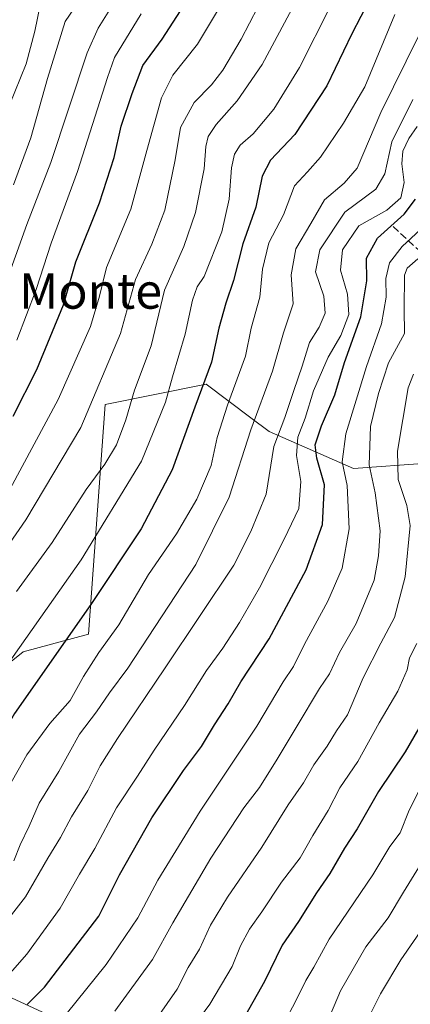
# Model space of a CAD drawing. Units: metres. Extents: x 569926 to 573366, y 4728786 to 4731134.
# Drawn here: x 572432 to 572521, y 4730600 to 4730822 of the extents above; entities that cross this region are included whole.
import ezdxf
from ezdxf.enums import TextEntityAlignment as Align

# ---------------------------------------------------------------- set-up
doc = ezdxf.new("R2010")
doc.units = ezdxf.units.M
doc.header["$MEASUREMENT"] = 0
doc.linetypes.add('DGN Style 3', pattern=[2.307223, 1.648017, -0.659207])
for name, color, linetype, lineweight in [('Arbolado forestal CxS', 92, 'Continuous', 0), ('Curva de nivel maestra', 30, 'Continuous', 30), ('Curva de nivel normal', 30, 'Continuous', 0), ('Senda', 7, 'DGN Style 3', 0), ('Suelo desnudo CxS', 253, 'Continuous', 0), ('Texto cartográfico', 7, 'Continuous', 0)]:
    doc.layers.add(name, color=color, linetype=linetype, lineweight=lineweight)
doc.styles.add('Style-Arial', font='txt')

# ---------------------------------------------------------------- blocks, each defined once
blk = doc.blocks.new('*U7')
at = {"layer": 'Arbolado forestal CxS', "color": 92, "linetype": 'Continuous', "lineweight": 0}
blk.add_polyline3d([(572441.3201, 4730596.2893, 922.6035), (572428.7691, 4730602.0895, 930.9595), (572416.9847, 4730637.4257, 951.6626), (572419.7231, 4730668.6339, 959.7672), (572433.1603, 4730679.3763, 956.5819), (572447.9411, 4730683.4047, 950.3662), (572451.6839, 4730735.2389, 965.6343), (572474.5289, 4730739.8437, 952.3958), (572484.6187, 4730732.2813, 943.4876), (572488.7935, 4730729.1519, 939.7374), (572507.8127, 4730720.8353, 920.6021), (572524.4535, 4730722.0229, 907.3802)], dxfattribs=at)

msp = doc.modelspace()

# ---------------------------------------------------------------- linework, layer by layer
at = {"layer": 'Arbolado forestal CxS', "color": 92, "linetype": 'Continuous', "lineweight": 0}
msp.add_polyline3d([(572524.4535, 4730722.0229, 907.3802), (572507.8127, 4730720.8353, 920.6021), (572488.7935, 4730729.1519, 939.7374), (572484.6187, 4730732.2813, 943.4876), (572474.5289, 4730739.8437, 952.3958), (572451.6839, 4730735.2389, 965.6343), (572447.9411, 4730683.4047, 950.3662), (572433.1603, 4730679.3763, 956.5819), (572419.7231, 4730668.6339, 959.7672), (572416.9847, 4730637.4257, 951.6626), (572428.7691, 4730602.0895, 930.9595), (572441.3201, 4730596.2893, 922.6035)], dxfattribs=at)
at = {"layer": 'Curva de nivel maestra', "color": 30, "linetype": 'Continuous', "lineweight": 30, "flags": 128}
for points, elevation in [([(572511.5, 4730826.9201), (572507.48, 4730818.9801), (572501.82, 4730807.2801), (572494.59, 4730796.2501), (572489.06, 4730790.4601), (572487.17, 4730786.8401), (572485.79, 4730779.8101), (572482.8, 4730771.5601), (572480.73, 4730763.2601), (572478.95, 4730758.1701), (572477.42, 4730752.5201), (572475.74, 4730744.8301), (572471.98, 4730734.6801), (572466.87, 4730720.4801), (572459.88, 4730707.1401), (572448.5, 4730690.1001), (572431.22, 4730665.4301), (572417.46, 4730641.5501), (572409.83, 4730629.1401), (572403.61, 4730619.6001), (572393.28, 4730607.7301), (572380.82, 4730590.8501)], 950), ([(572430.9, 4730732.6101), (572436.24, 4730743.1401), (572442.28, 4730757.8101), (572445.07, 4730767.4801), (572450.47, 4730780.7901), (572453.76, 4730791.0501), (572455.35, 4730798.1301), (572457.82, 4730805.4901), (572460.22, 4730811.8201), (572464.61, 4730817.8201), (572468.71, 4730824.2201)], 975), ([(572434.08, 4730599.7101), (572437.98, 4730603.6201), (572450.25, 4730619.6901), (572454.92, 4730629.0101), (572462.24, 4730641.9201), (572469.42, 4730652.5701), (572473.49, 4730658.0001), (572476.42, 4730662.9001), (572479.54, 4730667.6601), (572482.36, 4730672.6101), (572488.8, 4730682.3501), (572497.12, 4730697.9401), (572500.84, 4730708.1401), (572501.3, 4730717.1401), (572499.54, 4730723.1401), (572499.19, 4730726.1301), (572500.62, 4730730.4201), (572503.6, 4730737.4601), (572505.79, 4730744.7801), (572509.47, 4730755.0401), (572510.88, 4730763.2301), (572510.75, 4730768.3501), (572513.26, 4730772.8201), (572519.32, 4730778.2301), (572521.85, 4730781.6201)], 925), ([(572522.58, 4730662.1401), (572519.5, 4730656.8101), (572513.47, 4730647.8701), (572508.69, 4730639.3901), (572505.79, 4730635.0001), (572502.5, 4730629.3301), (572499.51, 4730624.9401), (572495.42, 4730618.4801), (572491.7, 4730613.1401), (572487.69, 4730604.9401), (572480.77, 4730592.6401)], 900)]:
    msp.add_lwpolyline(points, dxfattribs=dict(at, elevation=elevation))
at = {"layer": 'Curva de nivel normal', "color": 30, "linetype": 'Continuous', "lineweight": 0, "flags": 128}
for points, elevation in [([(572455.38, 4730828.8001), (572450.11, 4730820.2901), (572447.64, 4730814.6901), (572439.46, 4730789.9401), (572434.02, 4730775.9101), (572428.89, 4730761.6301)], 985), ([(572431, 4730784.9001), (572434.89, 4730795.4601), (572438.68, 4730808.9201), (572442.68, 4730821.7701), (572447.9, 4730829.4701)], 990), ([(572431.68, 4730692.9901), (572439.71, 4730704.1201), (572447.46, 4730716.0401), (572451.68, 4730721.7801), (572454.25, 4730726.1401), (572456.38, 4730731.8101), (572458.33, 4730738.4801), (572462.1, 4730748.4801), (572465.13, 4730761.1101), (572469.47, 4730770.9801), (572472.15, 4730778.6601), (572474.1, 4730788.4701), (572474.46, 4730793.5301), (572475.01, 4730795.8301), (572476.8, 4730798.4901), (572481.55, 4730803.8801), (572487.2, 4730812.0901), (572496.75, 4730830.0001)], 960), ([(572346.39, 4730594.4801), (572349.75, 4730599.8701), (572354.07, 4730605.7201), (572357.7, 4730609.9401), (572360.69, 4730614.4301), (572365.1, 4730620.2201), (572369.67, 4730627.4801), (572380.73, 4730641.8101), (572398.53, 4730668.8901), (572405.72, 4730679.4801), (572410.69, 4730688.4801), (572421.85, 4730704.4801), (572426.36, 4730709.9101), (572430.28, 4730716.1801), (572441.1, 4730736.3801), (572448.4, 4730752.8801), (572450.47, 4730759.7501), (572452.02, 4730766.1701), (572457.5, 4730779.3901), (572461.1, 4730792.6701), (572464.46, 4730804.5501), (572467.03, 4730809.6201), (572472.58, 4730816.6901), (572479.58, 4730828.3801)], 970), ([(572486.19, 4730825.0201), (572482.47, 4730817.7901), (572478.33, 4730810.8101), (572475.73, 4730807.4601), (572471.83, 4730803.4801), (572468.77, 4730797.8301), (572467.52, 4730790.4901), (572465.21, 4730779.1401), (572462.25, 4730771.4801), (572458.55, 4730763.4801), (572455.17, 4730751.3201), (572446.21, 4730730.0501), (572433.81, 4730709.1801), (572417.57, 4730685.8401)], 965), ([(572502.65, 4730825.2601), (572495.63, 4730811.3701), (572489.85, 4730802.0101), (572485.14, 4730796.3701), (572482.26, 4730793.8201), (572480.94, 4730791.8101), (572480.26, 4730788.7301), (572479.74, 4730781.6701), (572478.06, 4730774.2401), (572474.12, 4730764.1401), (572472.53, 4730761.8101), (572471.42, 4730758.8101), (572469.8, 4730751.1501), (572466.92, 4730741.4901), (572465.39, 4730735.8101), (572459.9, 4730722.4801), (572446.27, 4730700.1401), (572426.06, 4730671.4801)], 955), ([(572430.01, 4730802.7001), (572433.84, 4730812.2501), (572435.8, 4730819.6101), (572437.11, 4730825.8501)], 995), ([(572429.79, 4730648.6501), (572434, 4730656.1001), (572439.21, 4730663.2001), (572443.83, 4730668.3901), (572446.83, 4730673.8001), (572450.31, 4730679.2301), (572454.82, 4730685.5201), (572461.53, 4730696.8901), (572467.86, 4730706.0201), (572472.41, 4730713.8601), (572475.64, 4730721.4801), (572477.06, 4730727.8101), (572479.33, 4730735.1401), (572483.4, 4730746.1401), (572484.71, 4730752.4801), (572486.7, 4730759.4801), (572487.29, 4730765.8101), (572488.72, 4730771.8101), (572492.04, 4730778.1101), (572494.53, 4730784.6801), (572497.44, 4730787.7901), (572500.4, 4730791.1501), (572505.55, 4730798.8201), (572510.39, 4730807.0301), (572517.18, 4730823.3501)], 945), ([(572431.73, 4730749.8101), (572436.11, 4730761.2001), (572439.49, 4730771.7001), (572445.49, 4730787.8801), (572452.25, 4730809.1001), (572453.83, 4730813.6701), (572459.88, 4730823.4901)], 980), ([(572522.59, 4730818.6501), (572514.03, 4730801.2501), (572508.7, 4730788.6601), (572505.72, 4730785.2801), (572501.28, 4730781.4801), (572498.23, 4730776.1401), (572494.82, 4730770.4401), (572493.72, 4730764.5801), (572494.18, 4730757.9801), (572492, 4730751.4801), (572489.54, 4730742.8201), (572484.6, 4730729.5401), (572479.74, 4730714.3401), (572472.2, 4730699.1101), (572456.87, 4730675.7201), (572452.73, 4730670.1401), (572449.73, 4730665.8101), (572445.93, 4730660.8101), (572441.27, 4730652.3301), (572436.83, 4730645.2301), (572434.52, 4730640.0001), (572432.49, 4730635.8101), (572431.09, 4730632.1401)], 940), ([(572426.58, 4730614.9401), (572433.73, 4730624.0701), (572438.76, 4730632.7801), (572441.62, 4730637.4601), (572444.12, 4730642.1501), (572447.82, 4730648.1001), (572450.56, 4730653.6001), (572454.5, 4730659.8101), (572465.3, 4730675.8101), (572480.8, 4730698.9801), (572484.64, 4730706.5501), (572488.07, 4730714.9801), (572489.87, 4730725.7601), (572492.32, 4730732.3401), (572494.33, 4730738.4201), (572496.26, 4730743.9501), (572497.88, 4730749.3001), (572500.06, 4730752.7601), (572501.42, 4730755.8601), (572501.15, 4730759.7401), (572499.24, 4730765.2101), (572500.21, 4730770.1601), (572505.91, 4730778.7201), (572512.92, 4730783.8901), (572514.95, 4730787.3801), (572516.51, 4730794.6201), (572521.27, 4730804.1701)], 935), ([(572522.22, 4730798.0901), (572520.36, 4730795.3301), (572518.97, 4730792.4701), (572518.74, 4730789.6301), (572519.31, 4730785.4301), (572518.56, 4730781.9501), (572515.36, 4730779.1801), (572509.02, 4730775.6001), (572505.35, 4730770.2301), (572504.92, 4730765.6001), (572506.52, 4730760.1801), (572506.79, 4730755.6101), (572504.96, 4730750.8601), (572502.08, 4730745.9601), (572498.77, 4730738.3201), (572496.88, 4730732.1401), (572495.23, 4730727.8801), (572494.98, 4730723.7601), (572495.97, 4730717.8501), (572495.51, 4730711.7301), (572492.15, 4730704.8601), (572486.61, 4730693.8701), (572482.1, 4730685.9901), (572478.3, 4730680.2101), (572474.6, 4730675.1801), (572469.66, 4730667.2401), (572462.76, 4730657.1701), (572459.05, 4730651.3001), (572454.27, 4730644.1101), (572449.41, 4730634.9701), (572445.94, 4730629.2001), (572441.56, 4730621.5201), (572434.01, 4730611.0701), (572425.32, 4730601.2801)], 930), ([(572442.94, 4730597.5401), (572451.93, 4730608.7801), (572459.11, 4730619.3001), (572463.62, 4730627.8101), (572473.2, 4730643.4301), (572485.97, 4730662.6001), (572491.94, 4730672.6101), (572494.28, 4730676.1001), (572496.8, 4730681.1401), (572502.02, 4730690.8101), (572505.27, 4730698.3101), (572506.84, 4730707.2001), (572506.4, 4730716.9501), (572505.26, 4730722.3401), (572506.11, 4730728.6001), (572510.75, 4730743.8101), (572514.17, 4730753.4801), (572515.21, 4730759.4801), (572515.15, 4730763.7101), (572515.97, 4730767.2401), (572518.82, 4730770.9701), (572523.97, 4730775.7001)], 920), ([(572453.92, 4730598.2201), (572462.45, 4730609.9201), (572467, 4730618.1401), (572475.58, 4730632.8101), (572483.07, 4730644.1401), (572486.58, 4730648.7401), (572490.6, 4730655.1601), (572495.12, 4730662.6701), (572500.19, 4730671.1401), (572502.45, 4730674.3801), (572504.64, 4730679.2101), (572508.45, 4730685.7801), (572512.52, 4730695.5401), (572513.52, 4730701.0601), (572513.86, 4730706.7501), (572512.73, 4730715.2801), (572511.4, 4730721.6201), (572511.65, 4730730.3001), (572513.5, 4730737.7801), (572515.74, 4730744.6801), (572519.36, 4730751.2801), (572519.32, 4730756.8101), (572519.38, 4730764.4801), (572519.93, 4730766.0901), (572522.36, 4730768.1401)], 915), ([(572463.48, 4730596.7101), (572468.02, 4730603.2101), (572470.47, 4730608.0901), (572473.02, 4730612.2101), (572475.52, 4730617.6101), (572479.37, 4730624.0001), (572487.14, 4730635.2801), (572493.07, 4730644.8101), (572496.51, 4730649.8101), (572498.87, 4730653.8801), (572501.9, 4730658.0801), (572503.97, 4730661.5401), (572506.5, 4730665.1401), (572510.04, 4730673.5201), (572514, 4730681.3201), (572517.09, 4730687.1501), (572519.51, 4730696.3201), (572520.63, 4730707.9101), (572519.91, 4730712.4601), (572517.92, 4730718.2901), (572517.8, 4730724.6801), (572520.18, 4730739.0501), (572521.4, 4730742.1301)], 910), ([(572522.18, 4730681.2601), (572520.49, 4730678.0001), (572519.93, 4730675.3201), (572517.84, 4730670.5201), (572513.65, 4730663.3201), (572508.82, 4730654.6001), (572504.72, 4730648.6501), (572502.11, 4730643.5801), (572498.64, 4730637.9001), (572495.82, 4730632.8801), (572491.59, 4730627.3401), (572487.16, 4730620.6601), (572484.34, 4730616.7701), (572482.32, 4730612.9601), (572480.41, 4730608.3201), (572475.36, 4730599.8101), (572472.41, 4730595.8101)], 905), ([(572492.32, 4730595.9001), (572494.66, 4730600.2201), (572497.08, 4730605.1401), (572498.84, 4730608.1401), (572502.31, 4730614.4501), (572512.18, 4730629.0401), (572516.04, 4730635.4501), (572518.42, 4730638.5101), (572520.39, 4730643.6101), (572524.34, 4730651.4001)], 895), ([(572501.78, 4730595.4901), (572504.9, 4730602.8101), (572510.64, 4730612.7701), (572515.66, 4730619.3201), (572519.12, 4730625.1001), (572525.54, 4730635.4801)], 890), ([(572510.79, 4730595.8101), (572513.96, 4730602.1401), (572518.5, 4730609.8101), (572523.58, 4730617.1401)], 885)]:
    msp.add_lwpolyline(points, dxfattribs=dict(at, elevation=elevation))
at = {"layer": 'Senda', "color": 7, "linetype": 'DGN Style 3', "lineweight": 0}
msp.add_polyline3d([(572516.7901, 4730775.4301, 927.9449), (572531.2201, 4730762.2101, 910.427), (572551.2401, 4730753.2901, 897.303), (572577.4801, 4730745.9001, 882.7015), (572599.1401, 4730738.8301, 870.8008), (572610.5379, 4730729.8089, 866.5343), (572615.3622, 4730724.4175, 860.5784)], dxfattribs=at)
at = {"layer": 'Suelo desnudo CxS', "color": 253, "linetype": 'Continuous', "lineweight": 0}
msp.add_polyline3d([(572524.4535, 4730722.0229, 907.3802), (572507.8127, 4730720.8353, 920.6021), (572488.7935, 4730729.1519, 939.7374), (572484.6187, 4730732.2813, 943.4876), (572474.5289, 4730739.8437, 952.3958), (572451.6839, 4730735.2389, 965.6343), (572447.9411, 4730683.4047, 950.3662), (572433.1603, 4730679.3763, 956.5819), (572419.7231, 4730668.6339, 959.7672), (572416.9847, 4730637.4257, 951.6626), (572428.7691, 4730602.0895, 930.9595), (572441.3201, 4730596.2893, 922.6035)], dxfattribs=at)
msp.add_polyline3d([(572524.4535, 4730722.0229, 907.3802), (572507.8127, 4730720.8353, 920.6021), (572488.7935, 4730729.1519, 939.7374), (572484.6187, 4730732.2813, 943.4876), (572474.5289, 4730739.8437, 952.3958), (572451.6839, 4730735.2389, 965.6343), (572447.9411, 4730683.4047, 950.3662), (572433.1603, 4730679.3763, 956.5819), (572419.7231, 4730668.6339, 959.7672), (572416.9847, 4730637.4257, 951.6626), (572428.7691, 4730602.0895, 930.9595), (572441.3201, 4730596.2893, 922.6035)], dxfattribs=at)

# ---------------------------------------------------------------- block references
at = {"layer": 'Arbolado forestal CxS', "color": 92, "linetype": 'Continuous', "lineweight": 0}
msp.add_blockref('*U7', (0, 0), dxfattribs=at)

# ---------------------------------------------------------------- texts
at = {"layer": 'Texto cartográfico', "color": 7, "linetype": 'Continuous', "lineweight": 0, "style": 'Style-Arial'}
msp.add_text('El Monte', height=8, dxfattribs=at).set_placement((572442.4363, 4730760.9002), align=Align.MIDDLE_CENTER)

doc.saveas('drawing.dxf')
